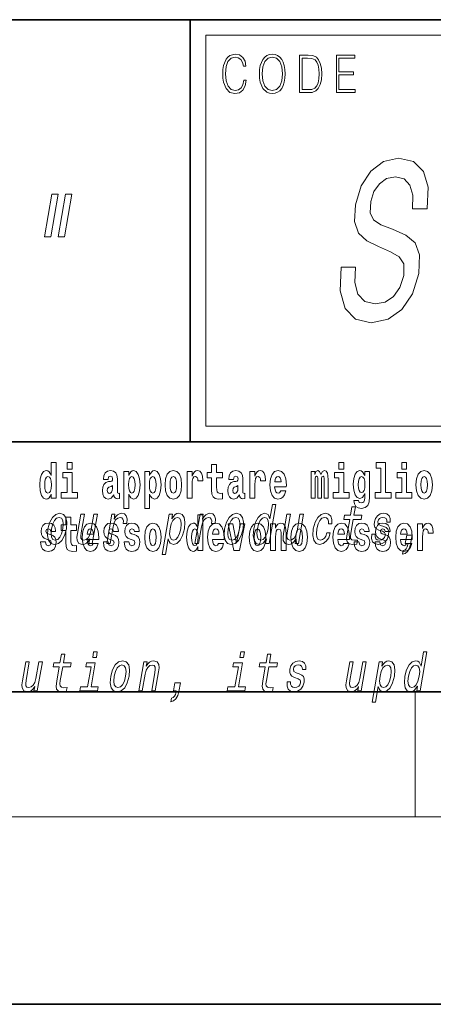
# Model space of a CAD drawing. Extents: x 0 to 210, y 0 to 297.
# Drawn here: x 142 to 156, y 0 to 32 of the extents above; entities that cross this region are included whole.
import ezdxf

# ---------------------------------------------------------------- set-up
doc = ezdxf.new("R2010")
doc.units = 0

msp = doc.modelspace()

# ---------------------------------------------------------------- linework, layer by layer
at = {"color": 7, "lineweight": 35}
for p, q in [((20, 31.5), (200, 31.5)), ((147.812, 18), (147.812, 31.5)), ((147.812, 31.5), (200, 31.5)), ((147.812, 18), (71, 18)), ((147.812, 18), (198.5, 18)), ((20, 10), (200, 10)), ((20, 10), (200, 10)), ((0, 0), (210, 0))]:
    msp.add_line(p, q, dxfattribs=at)
at = {"color": 7, "lineweight": 13}
for p, q in [((148.312, 31), (199.5, 31)), ((148.312, 18.5), (148.312, 31)), ((155, 6), (155, 10)), ((204, 6), (16, 6))]:
    msp.add_line(p, q, dxfattribs=at)
at = {"color": 252, "lineweight": 13}
msp.add_line((148.312, 18.5), (199.5, 18.5), dxfattribs=at)
at = {"color": 7, "lineweight": 13}
for points in [[(149.521, 29.56), (149.496, 29.421), (149.44, 29.318), (149.356, 29.254), (149.248, 29.232), (149.118, 29.267), (149.021, 29.371), (148.958, 29.541), (148.937, 29.772), (148.958, 29.998), (149.019, 30.164), (149.116, 30.266), (149.246, 30.301), (149.348, 30.281), (149.43, 30.224), (149.486, 30.134), (149.512, 30.017), (149.594, 30.017), (149.564, 30.174), (149.492, 30.294), (149.385, 30.371), (149.246, 30.399), (149.083, 30.356), (149.016, 30.304), (148.958, 30.232), (148.879, 30.035), (148.858, 29.91), (148.852, 29.77), (148.858, 29.626), (148.879, 29.501), (148.957, 29.301), (149.081, 29.176), (149.243, 29.134), (149.387, 29.164), (149.497, 29.246), (149.57, 29.379), (149.603, 29.56)], [(150.023, 29.767), (150.029, 29.625), (150.052, 29.501), (150.134, 29.303), (150.264, 29.177), (150.344, 29.146), (150.435, 29.134), (150.523, 29.146), (150.604, 29.177), (150.675, 29.229), (150.735, 29.303), (150.783, 29.393), (150.818, 29.501), (150.839, 29.625), (150.848, 29.767), (150.84, 29.907), (150.818, 30.03), (150.783, 30.139), (150.735, 30.23), (150.675, 30.302), (150.604, 30.354), (150.523, 30.387), (150.435, 30.399), (150.344, 30.387), (150.264, 30.354), (150.194, 30.302), (150.134, 30.23), (150.052, 30.03), (150.029, 29.905)], [(150.108, 29.767), (150.132, 29.99), (150.198, 30.159), (150.302, 30.264), (150.435, 30.301), (150.569, 30.264), (150.671, 30.159), (150.739, 29.992), (150.763, 29.767), (150.739, 29.54), (150.671, 29.373), (150.569, 29.267), (150.435, 29.232), (150.301, 29.267), (150.198, 29.373), (150.13, 29.54)], [(151.521, 30.367), (151.309, 30.367), (151.309, 29.167), (151.557, 29.167), (151.71, 29.176), (151.826, 29.219), (151.906, 29.303), (151.966, 29.423), (152.003, 29.578), (152.015, 29.77), (152.003, 29.948), (151.97, 30.097), (151.916, 30.215), (151.845, 30.302), (151.726, 30.357), (151.582, 30.367)], [(151.392, 29.266), (151.392, 30.269), (151.557, 30.269), (151.695, 30.261), (151.8, 30.215), (151.856, 30.144), (151.896, 30.045), (151.921, 29.92), (151.93, 29.767), (151.921, 29.606), (151.896, 29.478), (151.854, 29.379), (151.794, 29.311), (151.696, 29.272), (151.566, 29.266)], [(152.482, 29.167), (153.086, 29.167), (153.086, 29.266), (152.564, 29.266), (152.564, 29.735), (153.027, 29.735), (153.027, 29.833), (152.564, 29.833), (152.564, 30.269), (153.071, 30.269), (153.071, 30.367), (152.482, 30.367)], [(153.099, 23.587), (152.64, 23.587), (152.608, 22.823), (152.762, 22.261), (153.092, 21.922), (153.595, 21.8), (154.135, 21.915), (154.578, 22.232), (154.911, 22.729), (155.116, 23.385), (155.143, 23.976), (154.998, 24.358), (154.698, 24.61), (154.272, 24.797), (153.902, 24.934), (153.673, 25.093), (153.566, 25.323), (153.584, 25.683), (153.685, 26.008), (153.859, 26.252), (154.089, 26.418), (154.377, 26.476), (154.647, 26.404), (154.835, 26.209), (154.925, 25.885), (154.919, 25.446), (155.378, 25.446), (155.381, 25.46), (155.417, 26.137), (155.268, 26.642), (154.95, 26.959), (154.464, 27.067), (153.992, 26.959), (153.586, 26.656), (153.278, 26.188), (153.092, 25.582), (153.064, 25.042), (153.192, 24.675), (153.452, 24.43), (153.833, 24.242), (154.212, 24.077), (154.493, 23.918), (154.639, 23.688), (154.64, 23.313), (154.513, 22.931), (154.306, 22.643), (154.038, 22.463), (153.72, 22.405), (153.391, 22.484), (153.169, 22.715), (153.068, 23.09)], [(143.389, 25.923), (143.151, 24.552), (143.357, 24.552), (143.595, 25.923)], [(143.828, 25.923), (143.59, 24.552), (143.792, 24.552), (144.031, 25.923)], [(143.368, 16.325), (143.368, 16.193), (143.527, 16.193), (143.527, 17.332), (143.368, 17.332), (143.368, 16.915), (143.336, 16.986), (143.3, 17.037), (143.26, 17.065), (143.214, 17.075), (143.129, 17.043), (143.063, 16.954), (143.02, 16.812), (143.004, 16.62), (143.02, 16.426), (143.063, 16.282), (143.129, 16.193), (143.214, 16.163), (143.262, 16.173), (143.301, 16.201), (143.336, 16.252)], [(143.883, 17.332), (143.883, 17.116), (144.039, 17.116), (144.039, 17.332)], [(152.566, 17.332), (152.566, 17.116), (152.722, 17.116), (152.722, 17.332)], [(153.757, 17.154), (153.902, 17.154), (153.902, 16.369), (153.719, 16.369), (153.719, 16.193), (154.236, 16.193), (154.236, 16.369), (154.058, 16.369), (154.058, 17.332), (153.757, 17.332)], [(154.57, 17.332), (154.57, 17.116), (154.726, 17.116), (154.726, 17.332)], [(144.21, 16.369), (144.039, 16.369), (144.039, 17.016), (143.739, 17.016), (143.739, 16.839), (143.883, 16.839), (143.883, 16.369), (143.693, 16.369), (143.693, 16.193), (144.21, 16.193)], [(145.189, 16.788), (145.206, 16.87), (145.263, 16.899), (145.315, 16.877), (145.333, 16.813), (145.326, 16.764), (145.304, 16.74), (145.264, 16.731), (145.202, 16.721), (145.118, 16.69), (145.057, 16.631), (145.02, 16.547), (145.008, 16.438), (145.02, 16.323), (145.057, 16.236), (145.115, 16.184), (145.195, 16.163), (145.291, 16.197), (145.374, 16.297), (145.386, 16.239), (145.41, 16.201), (145.443, 16.182), (145.491, 16.174), (145.554, 16.187), (145.554, 16.352), (145.527, 16.347), (145.492, 16.368), (145.485, 16.433), (145.485, 16.81), (145.472, 16.926), (145.432, 17.008), (145.362, 17.057), (145.263, 17.075), (145.168, 17.054), (145.097, 16.999), (145.051, 16.912), (145.037, 16.801), (145.037, 16.788)], [(145.689, 17.046), (145.689, 15.864), (145.848, 15.864), (145.848, 16.325), (145.879, 16.252), (145.913, 16.201), (146.002, 16.163), (146.085, 16.193), (146.152, 16.282), (146.195, 16.426), (146.212, 16.62), (146.195, 16.812), (146.152, 16.954), (146.085, 17.043), (146.002, 17.075), (145.953, 17.065), (145.913, 17.037), (145.879, 16.986), (145.848, 16.915), (145.848, 17.046)], [(146.357, 17.046), (146.357, 15.864), (146.516, 15.864), (146.516, 16.325), (146.547, 16.252), (146.581, 16.201), (146.67, 16.163), (146.753, 16.193), (146.82, 16.282), (146.863, 16.426), (146.88, 16.62), (146.863, 16.812), (146.82, 16.954), (146.753, 17.043), (146.67, 17.075), (146.621, 17.065), (146.581, 17.037), (146.547, 16.986), (146.516, 16.915), (146.516, 17.046)], [(147.009, 16.618), (147.027, 16.423), (147.079, 16.281), (147.163, 16.193), (147.273, 16.163), (147.383, 16.193), (147.467, 16.281), (147.519, 16.423), (147.538, 16.618), (147.519, 16.812), (147.467, 16.956), (147.382, 17.043), (147.272, 17.075), (147.163, 17.043), (147.079, 16.956), (147.027, 16.812)], [(147.717, 17.045), (147.717, 16.193), (147.877, 16.193), (147.877, 16.626), (147.88, 16.74), (147.897, 16.823), (147.928, 16.873), (147.979, 16.891), (148.036, 16.854), (148.051, 16.812), (148.057, 16.753), (148.057, 16.748), (148.211, 16.748), (148.211, 16.763), (148.201, 16.899), (148.172, 16.996), (148.122, 17.053), (148.05, 17.073), (147.992, 17.062), (147.946, 17.03), (147.907, 16.976), (147.877, 16.9), (147.877, 17.045)], [(148.843, 17.016), (148.654, 17.016), (148.654, 17.265), (148.497, 17.265), (148.497, 17.016), (148.349, 17.016), (148.349, 16.839), (148.497, 16.839), (148.497, 16.46), (148.507, 16.323), (148.543, 16.232), (148.61, 16.181), (148.717, 16.163), (148.843, 16.171), (148.843, 16.352), (148.77, 16.346), (148.71, 16.358), (148.675, 16.396), (148.658, 16.458), (148.654, 16.541), (148.654, 16.839), (148.843, 16.839)], [(149.196, 16.788), (149.214, 16.87), (149.271, 16.899), (149.323, 16.877), (149.34, 16.813), (149.334, 16.764), (149.312, 16.74), (149.272, 16.731), (149.21, 16.721), (149.125, 16.69), (149.064, 16.631), (149.028, 16.547), (149.015, 16.438), (149.028, 16.323), (149.064, 16.236), (149.123, 16.184), (149.203, 16.163), (149.298, 16.197), (149.382, 16.297), (149.394, 16.239), (149.417, 16.201), (149.45, 16.182), (149.498, 16.174), (149.561, 16.187), (149.561, 16.352), (149.535, 16.347), (149.499, 16.368), (149.492, 16.433), (149.492, 16.81), (149.479, 16.926), (149.439, 17.008), (149.369, 17.057), (149.271, 17.075), (149.175, 17.054), (149.104, 16.999), (149.059, 16.912), (149.044, 16.801), (149.044, 16.788)], [(149.721, 17.045), (149.721, 16.193), (149.881, 16.193), (149.881, 16.626), (149.884, 16.74), (149.901, 16.823), (149.932, 16.873), (149.983, 16.891), (150.039, 16.854), (150.055, 16.812), (150.061, 16.753), (150.061, 16.748), (150.215, 16.748), (150.215, 16.763), (150.205, 16.899), (150.176, 16.996), (150.126, 17.053), (150.054, 17.073), (149.996, 17.062), (149.95, 17.03), (149.911, 16.976), (149.881, 16.9), (149.881, 17.045)], [(150.703, 16.422), (150.67, 16.368), (150.622, 16.349), (150.58, 16.362), (150.547, 16.4), (150.522, 16.463), (150.511, 16.55), (150.883, 16.55), (150.884, 16.607), (150.866, 16.808), (150.814, 16.956), (150.731, 17.045), (150.618, 17.075), (150.51, 17.043), (150.427, 16.954), (150.373, 16.81), (150.356, 16.62), (150.373, 16.426), (150.427, 16.282), (150.508, 16.193), (150.614, 16.163), (150.703, 16.179), (150.774, 16.225), (150.828, 16.304), (150.869, 16.422)], [(152.093, 16.824), (152.093, 16.193), (152.22, 16.193), (152.22, 16.782), (152.214, 16.905), (152.196, 16.997), (152.16, 17.054), (152.099, 17.075), (152.035, 17.043), (151.983, 16.951), (151.948, 17.041), (151.887, 17.075), (151.831, 17.043), (151.792, 16.954), (151.792, 17.045), (151.678, 17.045), (151.678, 16.193), (151.804, 16.193), (151.804, 16.818), (151.816, 16.875), (151.851, 16.896), (151.878, 16.88), (151.887, 16.835), (151.887, 16.193), (152.011, 16.193), (152.011, 16.818), (152.023, 16.875), (152.059, 16.896), (152.084, 16.88), (152.093, 16.835)], [(152.893, 16.369), (152.722, 16.369), (152.722, 17.016), (152.422, 17.016), (152.422, 16.839), (152.566, 16.839), (152.566, 16.369), (152.376, 16.369), (152.376, 16.193), (152.893, 16.193)], [(153.39, 16.203), (153.384, 16.132), (153.364, 16.079), (153.328, 16.049), (153.275, 16.038), (153.212, 16.059), (153.19, 16.116), (153.042, 16.116), (153.042, 16.113), (153.057, 16.008), (153.104, 15.93), (153.182, 15.883), (153.289, 15.865), (153.407, 15.889), (153.486, 15.956), (153.529, 16.071), (153.543, 16.232), (153.543, 17.046), (153.39, 17.046), (153.39, 16.921), (153.32, 17.037), (153.279, 17.065), (153.23, 17.075), (153.146, 17.043), (153.08, 16.956), (153.036, 16.818), (153.021, 16.637), (153.036, 16.444), (153.08, 16.301), (153.146, 16.213), (153.23, 16.182), (153.317, 16.217), (153.352, 16.266), (153.39, 16.339)], [(154.897, 16.369), (154.726, 16.369), (154.726, 17.016), (154.425, 17.016), (154.425, 16.839), (154.57, 16.839), (154.57, 16.369), (154.38, 16.369), (154.38, 16.193), (154.897, 16.193)], [(155.024, 16.618), (155.042, 16.423), (155.094, 16.281), (155.178, 16.193), (155.289, 16.163), (155.398, 16.193), (155.482, 16.281), (155.534, 16.423), (155.553, 16.618), (155.534, 16.812), (155.482, 16.956), (155.397, 17.043), (155.287, 17.075), (155.178, 17.043), (155.094, 16.956), (155.042, 16.812)], [(143.267, 16.885), (143.313, 16.867), (143.346, 16.818), (143.368, 16.734), (143.376, 16.62), (143.368, 16.504), (143.346, 16.42), (143.311, 16.369), (143.267, 16.354), (143.224, 16.369), (143.19, 16.42), (143.169, 16.504), (143.163, 16.62), (143.169, 16.734), (143.19, 16.816), (143.224, 16.867)], [(145.949, 16.885), (145.991, 16.867), (146.024, 16.816), (146.045, 16.734), (146.053, 16.62), (146.045, 16.504), (146.024, 16.42), (145.991, 16.369), (145.949, 16.354), (145.902, 16.369), (145.868, 16.422), (145.847, 16.507), (145.84, 16.626), (145.847, 16.737), (145.869, 16.818), (145.903, 16.867)], [(146.617, 16.885), (146.659, 16.867), (146.692, 16.816), (146.713, 16.734), (146.721, 16.62), (146.713, 16.504), (146.692, 16.42), (146.659, 16.369), (146.617, 16.354), (146.57, 16.369), (146.536, 16.422), (146.515, 16.507), (146.508, 16.626), (146.515, 16.737), (146.537, 16.818), (146.571, 16.867)], [(147.273, 16.886), (147.318, 16.869), (147.351, 16.818), (147.371, 16.734), (147.379, 16.62), (147.371, 16.504), (147.351, 16.42), (147.318, 16.369), (147.273, 16.354), (147.228, 16.369), (147.195, 16.422), (147.175, 16.507), (147.168, 16.626), (147.175, 16.737), (147.196, 16.818), (147.229, 16.869)], [(150.721, 16.713), (150.514, 16.713), (150.523, 16.786), (150.547, 16.842), (150.579, 16.877), (150.618, 16.889), (150.659, 16.877), (150.691, 16.843), (150.711, 16.788)], [(153.287, 16.371), (153.244, 16.387), (153.209, 16.434), (153.187, 16.512), (153.179, 16.62), (153.187, 16.734), (153.208, 16.816), (153.243, 16.867), (153.287, 16.885), (153.331, 16.867), (153.367, 16.818), (153.388, 16.74), (153.397, 16.637), (153.389, 16.522), (153.367, 16.439), (153.332, 16.387)], [(155.289, 16.886), (155.333, 16.869), (155.366, 16.818), (155.386, 16.734), (155.394, 16.62), (155.386, 16.504), (155.366, 16.42), (155.333, 16.369), (155.289, 16.354), (155.243, 16.369), (155.21, 16.422), (155.19, 16.507), (155.183, 16.626), (155.19, 16.737), (155.211, 16.818), (155.244, 16.869)], [(145.331, 16.498), (145.322, 16.433), (145.299, 16.384), (145.264, 16.352), (145.223, 16.342), (145.178, 16.369), (145.161, 16.439), (145.174, 16.507), (145.214, 16.544), (145.282, 16.563), (145.331, 16.596)], [(149.338, 16.498), (149.329, 16.433), (149.306, 16.384), (149.272, 16.352), (149.231, 16.342), (149.185, 16.369), (149.169, 16.439), (149.182, 16.507), (149.222, 16.544), (149.289, 16.563), (149.338, 16.596)], [(150.248, 14.891), (150.223, 14.747), (150.334, 14.747), (150.55, 15.989), (150.44, 15.989), (150.361, 15.534), (150.299, 15.665), (150.252, 15.696), (150.195, 15.708), (150.082, 15.674), (149.981, 15.577), (149.9, 15.421), (149.845, 15.212), (149.827, 15.003), (149.854, 14.846), (149.921, 14.747), (150.022, 14.714), (150.084, 14.726), (150.142, 14.757)], [(152.911, 15.515), (152.83, 15.05), (152.811, 14.899), (152.829, 14.795), (152.889, 14.735), (153.006, 14.714), (153.139, 14.723), (153.161, 14.854), (153.064, 14.844), (152.979, 14.858), (152.939, 14.901), (152.932, 14.974), (152.946, 15.076), (153.022, 15.515), (153.276, 15.515), (153.299, 15.644), (153.045, 15.644), (153.092, 15.916), (152.98, 15.916), (152.933, 15.644), (152.741, 15.644), (152.719, 15.515)], [(143.267, 15.21), (143.25, 15), (143.282, 14.844), (143.357, 14.747), (143.475, 14.714), (143.603, 14.747), (143.712, 14.842), (143.797, 14.998), (143.856, 15.21), (143.871, 15.421), (143.84, 15.579), (143.764, 15.674), (143.648, 15.708), (143.518, 15.674), (143.409, 15.577), (143.324, 15.421)], [(143.381, 15.212), (143.419, 15.368), (143.474, 15.48), (143.543, 15.549), (143.624, 15.574), (143.696, 15.549), (143.741, 15.482), (143.757, 15.368), (143.742, 15.212), (143.702, 15.055), (143.647, 14.941), (143.578, 14.872), (143.499, 14.849), (143.425, 14.872), (143.381, 14.941), (143.365, 15.055)], [(144.183, 15.339), (143.994, 15.339), (143.994, 15.588), (143.837, 15.588), (143.837, 15.339), (143.689, 15.339), (143.689, 15.162), (143.837, 15.162), (143.837, 14.783), (143.847, 14.647), (143.883, 14.555), (143.95, 14.504), (144.057, 14.487), (144.183, 14.495), (144.183, 14.675), (144.11, 14.669), (144.05, 14.682), (144.015, 14.72), (143.998, 14.782), (143.994, 14.864), (143.994, 15.162), (144.183, 15.162)], [(144.845, 15.676), (144.733, 15.676), (144.64, 15.14), (144.606, 15.015), (144.554, 14.925), (144.487, 14.87), (144.41, 14.853), (144.353, 14.866), (144.322, 14.908), (144.313, 14.979), (144.325, 15.079), (144.429, 15.676), (144.318, 15.676), (144.212, 15.065), (144.194, 14.942), (144.2, 14.84), (144.257, 14.747), (144.369, 14.714), (144.435, 14.726), (144.494, 14.757), (144.55, 14.811), (144.602, 14.889), (144.577, 14.747), (144.683, 14.747)], [(145.143, 14.747), (145.254, 14.747), (145.346, 15.278), (145.38, 15.406), (145.43, 15.497), (145.495, 15.553), (145.573, 15.572), (145.626, 15.56), (145.662, 15.525), (145.677, 15.466), (145.672, 15.387), (145.785, 15.387), (145.794, 15.527), (145.77, 15.627), (145.711, 15.688), (145.619, 15.708), (145.553, 15.695), (145.491, 15.66), (145.431, 15.601), (145.378, 15.522), (145.405, 15.676), (145.304, 15.676)], [(147.224, 15.532), (147.249, 15.676), (147.138, 15.676), (146.914, 14.387), (147.025, 14.387), (147.112, 14.889), (147.137, 14.808), (147.172, 14.754), (147.277, 14.714), (147.389, 14.747), (147.489, 14.846), (147.571, 15.001), (147.627, 15.212), (147.643, 15.421), (147.616, 15.577), (147.55, 15.674), (147.449, 15.708), (147.387, 15.698), (147.329, 15.665), (147.276, 15.61)], [(147.281, 14.851), (147.211, 14.873), (147.168, 14.942), (147.154, 15.055), (147.17, 15.212), (147.208, 15.368), (147.262, 15.48), (147.328, 15.548), (147.407, 15.572), (147.471, 15.548), (147.513, 15.478), (147.528, 15.366), (147.514, 15.212), (147.474, 15.057), (147.42, 14.942), (147.354, 14.873)], [(148.059, 14.648), (148.059, 14.517), (148.218, 14.517), (148.218, 15.655), (148.059, 15.655), (148.059, 15.238), (148.027, 15.309), (147.991, 15.36), (147.951, 15.389), (147.905, 15.398), (147.82, 15.366), (147.754, 15.278), (147.711, 15.135), (147.695, 14.943), (147.711, 14.75), (147.754, 14.606), (147.82, 14.517), (147.905, 14.487), (147.952, 14.496), (147.992, 14.525), (148.027, 14.575)], [(147.965, 14.747), (148.077, 14.747), (148.169, 15.278), (148.202, 15.406), (148.253, 15.497), (148.318, 15.553), (148.396, 15.572), (148.449, 15.56), (148.485, 15.525), (148.5, 15.466), (148.495, 15.387), (148.607, 15.387), (148.617, 15.527), (148.592, 15.627), (148.533, 15.688), (148.442, 15.708), (148.375, 15.695), (148.314, 15.66), (148.254, 15.601), (148.201, 15.522), (148.228, 15.676), (148.127, 15.676)], [(148.912, 15.21), (148.896, 15), (148.927, 14.844), (149.002, 14.747), (149.121, 14.714), (149.249, 14.747), (149.358, 14.842), (149.443, 14.998), (149.501, 15.21), (149.516, 15.421), (149.486, 15.579), (149.41, 15.674), (149.293, 15.708), (149.163, 15.674), (149.054, 15.577), (148.969, 15.421)], [(149.026, 15.212), (149.065, 15.368), (149.12, 15.48), (149.189, 15.549), (149.27, 15.574), (149.341, 15.549), (149.387, 15.482), (149.402, 15.368), (149.388, 15.212), (149.348, 15.055), (149.293, 14.941), (149.224, 14.872), (149.144, 14.849), (149.071, 14.872), (149.026, 14.941), (149.01, 15.055)], [(150.19, 15.572), (150.259, 15.548), (150.303, 15.48), (150.317, 15.368), (150.302, 15.212), (150.262, 15.055), (150.21, 14.942), (150.142, 14.873), (150.065, 14.851), (149.999, 14.873), (149.958, 14.942), (149.943, 15.057), (149.958, 15.212), (149.997, 15.366), (150.051, 15.478), (150.117, 15.548)], [(151.431, 15.676), (151.32, 15.676), (151.227, 15.14), (151.192, 15.015), (151.14, 14.925), (151.074, 14.87), (150.996, 14.853), (150.939, 14.866), (150.908, 14.908), (150.899, 14.979), (150.912, 15.079), (151.015, 15.676), (150.904, 15.676), (150.798, 15.065), (150.78, 14.942), (150.787, 14.84), (150.844, 14.747), (150.956, 14.714), (151.021, 14.726), (151.081, 14.757), (151.137, 14.811), (151.188, 14.889), (151.164, 14.747), (151.27, 14.747)], [(152.227, 15.368), (152.337, 15.368), (152.339, 15.506), (152.303, 15.615), (152.23, 15.682), (152.125, 15.708), (151.997, 15.674), (151.888, 15.577), (151.803, 15.42), (151.746, 15.209), (151.729, 15), (151.759, 14.844), (151.832, 14.747), (151.948, 14.714), (152.062, 14.74), (152.159, 14.813), (152.237, 14.927), (152.289, 15.079), (152.182, 15.079), (152.147, 14.982), (152.099, 14.91), (152.04, 14.865), (151.976, 14.851), (151.903, 14.873), (151.859, 14.942), (151.845, 15.055), (151.861, 15.214), (151.899, 15.37), (151.954, 15.482), (152.023, 15.551), (152.102, 15.575), (152.165, 15.56), (152.207, 15.52), (152.229, 15.454)], [(153.996, 15.288), (153.894, 15.323), (153.821, 15.363), (153.809, 15.444), (153.827, 15.501), (153.86, 15.542), (153.908, 15.568), (153.972, 15.579), (154.029, 15.568), (154.07, 15.537), (154.093, 15.491), (154.095, 15.428), (154.203, 15.428), (154.204, 15.432), (154.204, 15.544), (154.168, 15.632), (154.097, 15.688), (153.994, 15.708), (153.883, 15.688), (153.795, 15.631), (153.731, 15.546), (153.697, 15.439), (153.69, 15.335), (153.713, 15.262), (153.762, 15.21), (153.841, 15.174), (153.957, 15.133), (154.026, 15.089), (154.04, 15.055), (154.038, 15.003), (154.016, 14.939), (153.977, 14.891), (153.922, 14.859), (153.855, 14.849), (153.787, 14.859), (153.743, 14.896), (153.719, 14.955), (153.719, 15.036), (153.612, 15.036), (153.605, 14.897), (153.64, 14.797), (153.712, 14.737), (153.821, 14.714), (153.944, 14.737), (154.042, 14.797), (154.112, 14.894), (154.153, 15.02), (154.158, 15.129), (154.131, 15.204), (154.075, 15.252)], [(143.315, 14.854), (143.358, 14.824), (143.373, 14.767), (143.349, 14.698), (143.278, 14.671), (143.21, 14.702), (143.184, 14.791), (143.033, 14.791), (143.048, 14.661), (143.096, 14.564), (143.173, 14.507), (143.277, 14.487), (143.385, 14.507), (143.463, 14.564), (143.512, 14.656), (143.529, 14.78), (143.517, 14.875), (143.483, 14.948), (143.427, 15), (143.347, 15.032), (143.26, 15.053), (143.219, 15.08), (143.204, 15.137), (143.223, 15.192), (143.275, 15.216), (143.336, 15.19), (143.36, 15.129), (143.512, 15.129), (143.512, 15.132), (143.495, 15.24), (143.449, 15.324), (143.375, 15.378), (143.277, 15.397), (143.179, 15.378), (143.108, 15.322), (143.064, 15.236), (143.049, 15.125), (143.061, 15.034), (143.094, 14.961), (143.147, 14.908), (143.22, 14.878)], [(144.707, 14.745), (144.674, 14.691), (144.626, 14.672), (144.584, 14.685), (144.551, 14.723), (144.526, 14.786), (144.515, 14.873), (144.887, 14.873), (144.888, 14.931), (144.87, 15.132), (144.818, 15.279), (144.735, 15.368), (144.622, 15.398), (144.514, 15.366), (144.431, 15.278), (144.378, 15.133), (144.36, 14.943), (144.378, 14.75), (144.431, 14.606), (144.512, 14.517), (144.618, 14.487), (144.707, 14.503), (144.778, 14.549), (144.832, 14.628), (144.874, 14.745)], [(144.725, 15.037), (144.518, 15.037), (144.527, 15.11), (144.551, 15.165), (144.583, 15.2), (144.622, 15.213), (144.663, 15.2), (144.695, 15.167), (144.715, 15.111)], [(145.318, 14.854), (145.362, 14.824), (145.377, 14.767), (145.353, 14.698), (145.282, 14.671), (145.214, 14.702), (145.188, 14.791), (145.037, 14.791), (145.052, 14.661), (145.1, 14.564), (145.176, 14.507), (145.281, 14.487), (145.388, 14.507), (145.467, 14.564), (145.516, 14.656), (145.533, 14.78), (145.52, 14.875), (145.487, 14.948), (145.43, 15), (145.351, 15.032), (145.264, 15.053), (145.223, 15.08), (145.207, 15.137), (145.226, 15.192), (145.278, 15.216), (145.34, 15.19), (145.364, 15.129), (145.516, 15.129), (145.516, 15.132), (145.499, 15.24), (145.453, 15.324), (145.378, 15.378), (145.281, 15.397), (145.183, 15.378), (145.112, 15.322), (145.068, 15.236), (145.053, 15.125), (145.064, 15.034), (145.098, 14.961), (145.151, 14.908), (145.224, 14.878)], [(145.986, 14.854), (146.03, 14.824), (146.045, 14.767), (146.021, 14.698), (145.95, 14.671), (145.882, 14.702), (145.855, 14.791), (145.705, 14.791), (145.72, 14.661), (145.768, 14.564), (145.844, 14.507), (145.949, 14.487), (146.056, 14.507), (146.135, 14.564), (146.184, 14.656), (146.2, 14.78), (146.188, 14.875), (146.155, 14.948), (146.098, 15), (146.019, 15.032), (145.932, 15.053), (145.891, 15.08), (145.875, 15.137), (145.894, 15.192), (145.946, 15.216), (146.007, 15.19), (146.032, 15.129), (146.184, 15.129), (146.184, 15.132), (146.167, 15.24), (146.121, 15.324), (146.046, 15.378), (145.949, 15.397), (145.851, 15.378), (145.78, 15.322), (145.736, 15.236), (145.721, 15.125), (145.732, 15.034), (145.766, 14.961), (145.819, 14.908), (145.892, 14.878)], [(146.357, 14.942), (146.375, 14.747), (146.427, 14.604), (146.51, 14.517), (146.621, 14.487), (146.731, 14.517), (146.814, 14.604), (146.866, 14.747), (146.885, 14.942), (146.866, 15.135), (146.814, 15.279), (146.73, 15.366), (146.62, 15.398), (146.51, 15.366), (146.427, 15.279), (146.375, 15.135)], [(146.621, 15.209), (146.665, 15.192), (146.699, 15.141), (146.719, 15.057), (146.726, 14.943), (146.719, 14.828), (146.699, 14.744), (146.665, 14.693), (146.621, 14.677), (146.576, 14.693), (146.542, 14.745), (146.522, 14.831), (146.516, 14.95), (146.522, 15.061), (146.543, 15.141), (146.577, 15.192)], [(147.958, 15.208), (148.003, 15.19), (148.037, 15.141), (148.059, 15.057), (148.067, 14.943), (148.059, 14.828), (148.037, 14.744), (148.002, 14.693), (147.958, 14.677), (147.915, 14.693), (147.881, 14.744), (147.86, 14.828), (147.854, 14.943), (147.86, 15.057), (147.881, 15.14), (147.915, 15.19)], [(148.715, 14.745), (148.681, 14.691), (148.634, 14.672), (148.591, 14.685), (148.558, 14.723), (148.534, 14.786), (148.523, 14.873), (148.894, 14.873), (148.895, 14.931), (148.878, 15.132), (148.826, 15.279), (148.742, 15.368), (148.629, 15.398), (148.522, 15.366), (148.438, 15.278), (148.385, 15.133), (148.367, 14.943), (148.385, 14.75), (148.438, 14.606), (148.519, 14.517), (148.626, 14.487), (148.715, 14.503), (148.786, 14.549), (148.84, 14.628), (148.881, 14.745)], [(148.732, 15.037), (148.526, 15.037), (148.535, 15.11), (148.558, 15.165), (148.59, 15.2), (148.629, 15.213), (148.67, 15.2), (148.702, 15.167), (148.722, 15.111)], [(149.023, 15.368), (149.202, 14.517), (149.385, 14.517), (149.561, 15.368), (149.414, 15.368), (149.295, 14.756), (149.172, 15.368)], [(149.697, 14.942), (149.714, 14.747), (149.766, 14.604), (149.85, 14.517), (149.961, 14.487), (150.07, 14.517), (150.154, 14.604), (150.206, 14.747), (150.225, 14.942), (150.206, 15.135), (150.154, 15.279), (150.069, 15.366), (149.959, 15.398), (149.85, 15.366), (149.766, 15.279), (149.714, 15.135)], [(149.961, 15.209), (150.005, 15.192), (150.038, 15.141), (150.058, 15.057), (150.066, 14.943), (150.058, 14.828), (150.038, 14.744), (150.005, 14.693), (149.961, 14.677), (149.915, 14.693), (149.882, 14.745), (149.862, 14.831), (149.855, 14.95), (149.862, 15.061), (149.883, 15.141), (149.916, 15.192)], [(150.383, 15.368), (150.383, 14.517), (150.542, 14.517), (150.542, 14.94), (150.546, 15.056), (150.563, 15.138), (150.595, 15.187), (150.645, 15.205), (150.686, 15.189), (150.708, 15.148), (150.716, 15.08), (150.718, 14.991), (150.718, 14.517), (150.877, 14.517), (150.877, 15.034), (150.871, 15.186), (150.849, 15.3), (150.798, 15.371), (150.707, 15.397), (150.654, 15.387), (150.61, 15.358), (150.573, 15.309), (150.542, 15.238), (150.542, 15.368)], [(151.032, 14.942), (151.05, 14.747), (151.102, 14.604), (151.185, 14.517), (151.296, 14.487), (151.406, 14.517), (151.49, 14.604), (151.542, 14.747), (151.561, 14.942), (151.542, 15.135), (151.49, 15.279), (151.405, 15.366), (151.295, 15.398), (151.185, 15.366), (151.102, 15.279), (151.05, 15.135)], [(151.296, 15.209), (151.341, 15.192), (151.374, 15.141), (151.394, 15.057), (151.402, 14.943), (151.394, 14.828), (151.374, 14.744), (151.341, 14.693), (151.296, 14.677), (151.251, 14.693), (151.218, 14.745), (151.198, 14.831), (151.191, 14.95), (151.198, 15.061), (151.219, 15.141), (151.252, 15.192)], [(152.722, 14.745), (152.689, 14.691), (152.641, 14.672), (152.599, 14.685), (152.566, 14.723), (152.541, 14.786), (152.53, 14.873), (152.902, 14.873), (152.903, 14.931), (152.885, 15.132), (152.833, 15.279), (152.75, 15.368), (152.637, 15.398), (152.529, 15.366), (152.446, 15.278), (152.393, 15.133), (152.375, 14.943), (152.393, 14.75), (152.446, 14.606), (152.527, 14.517), (152.633, 14.487), (152.722, 14.503), (152.793, 14.549), (152.848, 14.628), (152.889, 14.745)], [(152.74, 15.037), (152.534, 15.037), (152.542, 15.11), (152.566, 15.165), (152.598, 15.2), (152.637, 15.213), (152.678, 15.2), (152.71, 15.167), (152.73, 15.111)], [(153.333, 14.854), (153.377, 14.824), (153.392, 14.767), (153.368, 14.698), (153.297, 14.671), (153.229, 14.702), (153.203, 14.791), (153.052, 14.791), (153.067, 14.661), (153.115, 14.564), (153.191, 14.507), (153.296, 14.487), (153.403, 14.507), (153.482, 14.564), (153.531, 14.656), (153.548, 14.78), (153.535, 14.875), (153.502, 14.948), (153.446, 15), (153.366, 15.032), (153.279, 15.053), (153.238, 15.08), (153.223, 15.137), (153.241, 15.192), (153.294, 15.216), (153.355, 15.19), (153.379, 15.129), (153.531, 15.129), (153.531, 15.132), (153.514, 15.24), (153.468, 15.324), (153.393, 15.378), (153.296, 15.397), (153.198, 15.378), (153.127, 15.322), (153.083, 15.236), (153.068, 15.125), (153.079, 15.034), (153.113, 14.961), (153.166, 14.908), (153.239, 14.878)], [(154.001, 14.854), (154.045, 14.824), (154.06, 14.767), (154.036, 14.698), (153.965, 14.671), (153.897, 14.702), (153.87, 14.791), (153.72, 14.791), (153.735, 14.661), (153.783, 14.564), (153.859, 14.507), (153.964, 14.487), (154.071, 14.507), (154.15, 14.564), (154.199, 14.656), (154.216, 14.78), (154.203, 14.875), (154.17, 14.948), (154.113, 15), (154.034, 15.032), (153.947, 15.053), (153.906, 15.08), (153.89, 15.137), (153.909, 15.192), (153.961, 15.216), (154.022, 15.19), (154.047, 15.129), (154.199, 15.129), (154.199, 15.132), (154.182, 15.24), (154.136, 15.324), (154.061, 15.378), (153.964, 15.397), (153.866, 15.378), (153.795, 15.322), (153.751, 15.236), (153.736, 15.125), (153.747, 15.034), (153.781, 14.961), (153.834, 14.908), (153.907, 14.878)], [(154.726, 14.745), (154.693, 14.691), (154.645, 14.672), (154.603, 14.685), (154.569, 14.723), (154.545, 14.786), (154.534, 14.873), (154.906, 14.873), (154.907, 14.931), (154.889, 15.132), (154.837, 15.279), (154.754, 15.368), (154.641, 15.398), (154.533, 15.366), (154.45, 15.278), (154.396, 15.133), (154.379, 14.943), (154.396, 14.75), (154.45, 14.606), (154.531, 14.517), (154.637, 14.487), (154.726, 14.503), (154.797, 14.549), (154.851, 14.628), (154.892, 14.745)], [(154.744, 15.037), (154.537, 15.037), (154.546, 15.11), (154.569, 15.165), (154.602, 15.2), (154.641, 15.213), (154.682, 15.2), (154.714, 15.167), (154.734, 15.111)], [(155.08, 15.368), (155.08, 14.517), (155.24, 14.517), (155.24, 14.95), (155.243, 15.064), (155.26, 15.146), (155.291, 15.197), (155.342, 15.214), (155.398, 15.178), (155.414, 15.135), (155.419, 15.076), (155.419, 15.072), (155.574, 15.072), (155.574, 15.086), (155.564, 15.222), (155.535, 15.319), (155.485, 15.376), (155.413, 15.397), (155.355, 15.385), (155.308, 15.354), (155.27, 15.3), (155.24, 15.224), (155.24, 15.368)], [(154.685, 14.747), (154.769, 14.747), (154.764, 14.714), (154.743, 14.631), (154.712, 14.572), (154.67, 14.534), (154.614, 14.515), (154.594, 14.398), (154.686, 14.425), (154.761, 14.489), (154.818, 14.591), (154.856, 14.728), (154.904, 15.006), (154.73, 15.006)], [(143.626, 10.798), (143.545, 10.333), (143.526, 10.183), (143.544, 10.079), (143.604, 10.018), (143.72, 9.998), (143.853, 10.006), (143.876, 10.138), (143.778, 10.127), (143.694, 10.141), (143.654, 10.184), (143.647, 10.257), (143.661, 10.359), (143.737, 10.798), (143.991, 10.798), (144.013, 10.928), (143.759, 10.928), (143.807, 11.199), (143.695, 11.199), (143.648, 10.928), (143.456, 10.928), (143.434, 10.798)], [(144.844, 11.272), (144.726, 11.272), (144.696, 11.099), (144.813, 11.099)], [(149.548, 11.272), (149.43, 11.272), (149.4, 11.099), (149.518, 11.099)], [(150.212, 10.798), (150.131, 10.333), (150.113, 10.183), (150.13, 10.079), (150.19, 10.018), (150.307, 9.998), (150.44, 10.006), (150.463, 10.138), (150.365, 10.127), (150.28, 10.141), (150.241, 10.184), (150.233, 10.257), (150.247, 10.359), (150.323, 10.798), (150.577, 10.798), (150.6, 10.928), (150.346, 10.928), (150.393, 11.199), (150.282, 11.199), (150.235, 10.928), (150.042, 10.928), (150.02, 10.798)], [(155.076, 10.174), (155.051, 10.03), (155.162, 10.03), (155.378, 11.272), (155.268, 11.272), (155.189, 10.817), (155.127, 10.949), (155.081, 10.98), (155.024, 10.992), (154.91, 10.957), (154.81, 10.86), (154.728, 10.705), (154.673, 10.496), (154.656, 10.286), (154.683, 10.129), (154.749, 10.03), (154.851, 9.998), (154.912, 10.01), (154.971, 10.041)], [(143.087, 10.959), (142.976, 10.959), (142.883, 10.423), (142.848, 10.298), (142.796, 10.208), (142.729, 10.153), (142.652, 10.136), (142.595, 10.15), (142.564, 10.191), (142.555, 10.262), (142.567, 10.362), (142.671, 10.959), (142.56, 10.959), (142.454, 10.349), (142.436, 10.226), (142.443, 10.124), (142.5, 10.03), (142.611, 9.998), (142.677, 10.01), (142.737, 10.041), (142.793, 10.094), (142.844, 10.172), (142.819, 10.03), (142.926, 10.03)], [(144.646, 10.158), (144.78, 10.928), (144.494, 10.928), (144.472, 10.798), (144.646, 10.798), (144.535, 10.158), (144.308, 10.158), (144.285, 10.03), (144.854, 10.03), (144.876, 10.158)], [(145.273, 10.494), (145.256, 10.283), (145.287, 10.127), (145.363, 10.03), (145.481, 9.998), (145.609, 10.03), (145.718, 10.125), (145.803, 10.281), (145.862, 10.494), (145.877, 10.705), (145.846, 10.862), (145.77, 10.957), (145.654, 10.992), (145.524, 10.957), (145.415, 10.86), (145.329, 10.705)], [(145.387, 10.496), (145.425, 10.651), (145.48, 10.764), (145.549, 10.833), (145.63, 10.857), (145.702, 10.833), (145.747, 10.765), (145.763, 10.651), (145.748, 10.496), (145.708, 10.338), (145.653, 10.224), (145.584, 10.155), (145.504, 10.132), (145.431, 10.155), (145.386, 10.224), (145.371, 10.338)], [(146.166, 10.03), (146.277, 10.03), (146.37, 10.566), (146.403, 10.689), (146.455, 10.779), (146.522, 10.834), (146.601, 10.855), (146.659, 10.838), (146.689, 10.791), (146.694, 10.713), (146.682, 10.61), (146.582, 10.03), (146.693, 10.03), (146.799, 10.641), (146.815, 10.764), (146.81, 10.866), (146.752, 10.959), (146.641, 10.992), (146.575, 10.98), (146.515, 10.947), (146.458, 10.891), (146.409, 10.817), (146.433, 10.959), (146.327, 10.959)], [(149.351, 10.158), (149.484, 10.928), (149.199, 10.928), (149.176, 10.798), (149.351, 10.798), (149.24, 10.158), (149.012, 10.158), (148.99, 10.03), (149.559, 10.03), (149.581, 10.158)], [(151.297, 10.572), (151.195, 10.606), (151.123, 10.646), (151.11, 10.727), (151.128, 10.784), (151.162, 10.826), (151.209, 10.852), (151.273, 10.862), (151.33, 10.852), (151.372, 10.821), (151.394, 10.774), (151.396, 10.712), (151.504, 10.712), (151.505, 10.715), (151.506, 10.828), (151.469, 10.916), (151.398, 10.971), (151.295, 10.992), (151.184, 10.971), (151.096, 10.914), (151.032, 10.829), (150.998, 10.722), (150.992, 10.618), (151.014, 10.546), (151.063, 10.494), (151.142, 10.457), (151.258, 10.416), (151.327, 10.373), (151.341, 10.338), (151.34, 10.286), (151.317, 10.222), (151.278, 10.174), (151.224, 10.143), (151.156, 10.132), (151.088, 10.143), (151.044, 10.179), (151.02, 10.238), (151.02, 10.319), (150.913, 10.319), (150.907, 10.181), (150.941, 10.081), (151.013, 10.02), (151.123, 9.998), (151.245, 10.02), (151.343, 10.081), (151.413, 10.177), (151.454, 10.304), (151.459, 10.413), (151.433, 10.487), (151.377, 10.535)], [(153.437, 10.959), (153.326, 10.959), (153.233, 10.423), (153.198, 10.298), (153.146, 10.208), (153.079, 10.153), (153.002, 10.136), (152.945, 10.15), (152.914, 10.191), (152.905, 10.262), (152.917, 10.362), (153.021, 10.959), (152.91, 10.959), (152.804, 10.349), (152.786, 10.226), (152.793, 10.124), (152.85, 10.03), (152.961, 9.998), (153.027, 10.01), (153.087, 10.041), (153.143, 10.094), (153.194, 10.172), (153.169, 10.03), (153.276, 10.03)], [(153.934, 10.815), (153.959, 10.959), (153.848, 10.959), (153.624, 9.671), (153.736, 9.671), (153.823, 10.172), (153.848, 10.091), (153.883, 10.037), (153.987, 9.998), (154.099, 10.03), (154.199, 10.129), (154.281, 10.285), (154.338, 10.496), (154.354, 10.705), (154.326, 10.86), (154.26, 10.957), (154.16, 10.992), (154.097, 10.981), (154.04, 10.949), (153.986, 10.893)], [(153.992, 10.134), (153.921, 10.157), (153.879, 10.226), (153.864, 10.338), (153.88, 10.496), (153.919, 10.651), (153.972, 10.764), (154.038, 10.831), (154.117, 10.855), (154.181, 10.831), (154.223, 10.762), (154.238, 10.649), (154.224, 10.496), (154.184, 10.34), (154.13, 10.226), (154.064, 10.157)], [(155.019, 10.855), (155.088, 10.831), (155.132, 10.764), (155.145, 10.651), (155.131, 10.496), (155.091, 10.338), (155.038, 10.226), (154.971, 10.157), (154.894, 10.134), (154.828, 10.157), (154.787, 10.226), (154.771, 10.34), (154.787, 10.496), (154.825, 10.649), (154.88, 10.762), (154.945, 10.831)], [(147.281, 10.03), (147.366, 10.03), (147.36, 9.998), (147.34, 9.915), (147.309, 9.856), (147.267, 9.818), (147.211, 9.799), (147.19, 9.681), (147.282, 9.709), (147.358, 9.773), (147.415, 9.875), (147.452, 10.011), (147.501, 10.29), (147.326, 10.29)]]:
    msp.add_lwpolyline(points, close=True, dxfattribs=at)

doc.saveas('drawing.dxf')
